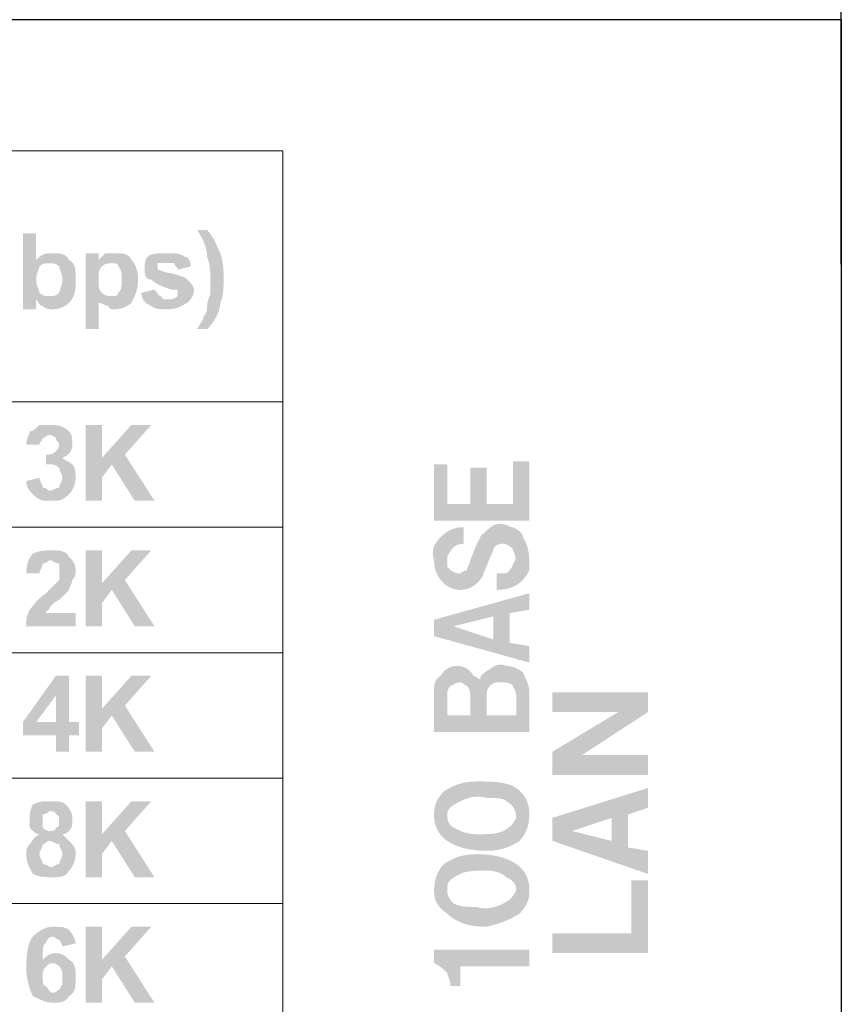
# Model space of a CAD drawing. Extents: x 133 to 333, y 104 to 275.
# Drawn here: x 267 to 289, y 181 to 207 of the extents above; entities that cross this region are included whole.
import ezdxf

# ---------------------------------------------------------------- set-up
doc = ezdxf.new("R2010")
doc.units = 0
doc.header["$MEASUREMENT"] = 0
for name, color, linetype in [('1007', 190, 'Continuous'), ('レイヤー_1', 160, 'Continuous'), ('寸法', 1, 'Continuous')]:
    doc.layers.add(name, color=color, linetype=linetype)
doc.dimstyles.new('ISO-25', dxfattribs={"dimtxt": 2.5, "dimasz": 2.5, "dimexe": 1.25, "dimexo": 0.625, "dimtad": 1, "dimdsep": 46, "dimtxsty": 'Standard', "dimcen": 2.5, "dimadec": 0, "dimazin": 0, "dimtfac": 1, "dimtmove": 0, "dimatfit": 3, "dimfxl": 1, "dimarcsym": 0})

# ---------------------------------------------------------------- blocks, each defined once
blk = doc.blocks.new('AI9-BLK2')
at = {"layer": 'レイヤー_1', "lineweight": 0}
h = blk.add_hatch(color=7, dxfattribs=at)
edge = h.paths.add_edge_path(flags=16)
edge.add_spline(control_points=[(13.386, 15.739), (13.386, 15.661), (13.424, 15.623), (13.424, 15.584), (13.463, 15.545), (13.502, 15.545), (13.54, 15.545), (13.579, 15.545), (13.617, 15.545), (13.656, 15.584), (13.656, 15.623), (13.694, 15.661), (13.694, 15.739), (13.694, 15.816), (13.656, 15.855), (13.656, 15.894), (13.617, 15.932), (13.579, 15.932), (13.54, 15.932), (13.502, 15.932), (13.463, 15.932), (13.424, 15.894), (13.424, 15.855), (13.386, 15.816), (13.386, 15.739), (13.386, 15.739), (13.386, 15.739), (13.386, 15.739)], knot_values=[0, 0, 0, 0, 1, 1, 1, 2, 2, 2, 3, 3, 3, 4, 4, 4, 5, 5, 5, 6, 6, 6, 7, 7, 7, 8, 8, 8, 9, 9, 9, 9], degree=3, periodic=0)
edge = h.paths.add_edge_path()
edge.add_spline(control_points=[(13.231, 15.391), (13.231, 16.281), (13.231, 16.281), (13.231, 16.281), (13.386, 16.281), (13.386, 16.281), (13.386, 16.281), (13.386, 15.971), (13.386, 15.971), (13.386, 15.971), (13.463, 16.049), (13.502, 16.049), (13.579, 16.049), (13.656, 16.049), (13.733, 16.049), (13.772, 15.971), (13.849, 15.932), (13.849, 15.855), (13.849, 15.739), (13.849, 15.623), (13.849, 15.545), (13.772, 15.468), (13.733, 15.429), (13.656, 15.391), (13.579, 15.391), (13.54, 15.391), (13.502, 15.391), (13.463, 15.429), (13.424, 15.429), (13.424, 15.468), (13.386, 15.507), (13.386, 15.391), (13.386, 15.391), (13.386, 15.391), (13.386, 15.391), (13.231, 15.391), (13.231, 15.391)], knot_values=[0, 0, 0, 0, 1, 1, 1, 2, 2, 2, 3, 3, 3, 4, 4, 4, 5, 5, 5, 6, 6, 6, 7, 7, 7, 8, 8, 8, 9, 9, 9, 10, 10, 10, 11, 11, 11, 12, 12, 12, 12], degree=3, periodic=0)
h = blk.add_hatch(color=7, dxfattribs=at)
edge = h.paths.add_edge_path()
edge.add_spline(control_points=[(15.276, 15.158), (15.315, 15.236), (15.353, 15.274), (15.353, 15.313), (15.392, 15.352), (15.392, 15.391), (15.392, 15.429), (15.392, 15.507), (15.43, 15.545), (15.43, 15.584), (15.43, 15.623), (15.43, 15.661), (15.43, 15.739), (15.43, 15.816), (15.43, 15.894), (15.392, 16.01), (15.392, 16.087), (15.353, 16.204), (15.276, 16.32), (15.392, 16.32), (15.392, 16.32), (15.392, 16.32), (15.469, 16.242), (15.508, 16.126), (15.546, 16.049), (15.585, 15.932), (15.585, 15.855), (15.585, 15.739), (15.585, 15.661), (15.585, 15.545), (15.546, 15.468), (15.546, 15.352), (15.469, 15.236), (15.392, 15.158), (15.392, 15.158), (15.276, 15.158), (15.276, 15.158)], knot_values=[0, 0, 0, 0, 1, 1, 1, 2, 2, 2, 3, 3, 3, 4, 4, 4, 5, 5, 5, 6, 6, 6, 7, 7, 7, 8, 8, 8, 9, 9, 9, 10, 10, 10, 11, 11, 11, 12, 12, 12, 12], degree=3, periodic=0)
h = blk.add_hatch(color=7, dxfattribs=at)
edge = h.paths.add_edge_path(flags=16)
edge.add_spline(control_points=[(14.119, 15.739), (14.119, 15.661), (14.119, 15.623), (14.157, 15.584), (14.196, 15.545), (14.235, 15.545), (14.273, 15.545), (14.312, 15.545), (14.35, 15.545), (14.35, 15.584), (14.389, 15.623), (14.389, 15.661), (14.389, 15.739), (14.389, 15.816), (14.389, 15.855), (14.35, 15.894), (14.35, 15.932), (14.312, 15.932), (14.273, 15.932), (14.235, 15.932), (14.196, 15.932), (14.157, 15.894), (14.119, 15.855), (14.119, 15.816), (14.119, 15.739), (14.119, 15.739), (14.119, 15.739), (14.119, 15.739)], knot_values=[0, 0, 0, 0, 1, 1, 1, 2, 2, 2, 3, 3, 3, 4, 4, 4, 5, 5, 5, 6, 6, 6, 7, 7, 7, 8, 8, 8, 9, 9, 9, 9], degree=3, periodic=0)
edge = h.paths.add_edge_path()
edge.add_spline(control_points=[(13.965, 16.049), (14.119, 16.049), (14.119, 16.049), (14.119, 16.049), (14.119, 15.971), (14.119, 15.971), (14.119, 15.971), (14.119, 15.971), (14.157, 16.01), (14.196, 16.049), (14.235, 16.049), (14.273, 16.049), (14.312, 16.049), (14.389, 16.049), (14.466, 16.049), (14.504, 15.971), (14.543, 15.932), (14.582, 15.855), (14.582, 15.739), (14.582, 15.623), (14.543, 15.545), (14.504, 15.468), (14.466, 15.429), (14.389, 15.391), (14.312, 15.391), (14.273, 15.391), (14.235, 15.391), (14.235, 15.429), (14.196, 15.429), (14.157, 15.468), (14.119, 15.468), (14.119, 15.158), (14.119, 15.158), (14.119, 15.158), (13.965, 15.158), (13.965, 15.158), (13.965, 15.158), (13.965, 15.158), (13.965, 16.049), (13.965, 16.049)], knot_values=[0, 0, 0, 0, 1, 1, 1, 2, 2, 2, 3, 3, 3, 4, 4, 4, 5, 5, 5, 6, 6, 6, 7, 7, 7, 8, 8, 8, 9, 9, 9, 10, 10, 10, 11, 11, 11, 12, 12, 12, 13, 13, 13, 13], degree=3, periodic=0)
h = blk.add_hatch(color=7, dxfattribs=at)
edge = h.paths.add_edge_path()
edge.add_spline(control_points=[(14.62, 15.584), (14.774, 15.623), (14.774, 15.623), (14.774, 15.623), (14.813, 15.584), (14.813, 15.545), (14.852, 15.545), (14.852, 15.507), (14.89, 15.507), (14.929, 15.507), (14.967, 15.507), (15.006, 15.507), (15.045, 15.545), (15.045, 15.545), (15.045, 15.545), (15.045, 15.584), (15.045, 15.584), (15.045, 15.623), (15.045, 15.623), (15.045, 15.623), (15.006, 15.623), (14.967, 15.623), (14.852, 15.661), (14.774, 15.7), (14.736, 15.739), (14.659, 15.739), (14.659, 15.816), (14.659, 15.855), (14.659, 15.932), (14.659, 15.971), (14.697, 16.01), (14.736, 16.049), (14.813, 16.049), (14.929, 16.049), (15.006, 16.049), (15.083, 16.049), (15.122, 16.01), (15.16, 16.01), (15.199, 15.971), (15.199, 15.894), (15.045, 15.855), (15.045, 15.855), (15.045, 15.855), (15.045, 15.894), (15.006, 15.894), (15.006, 15.932), (14.967, 15.932), (14.967, 15.932), (14.929, 15.932), (14.89, 15.932), (14.852, 15.932), (14.813, 15.932), (14.813, 15.932), (14.813, 15.894), (14.813, 15.894), (14.813, 15.894), (14.813, 15.855), (14.813, 15.855), (14.852, 15.855), (14.89, 15.816), (14.967, 15.816), (15.083, 15.778), (15.122, 15.778), (15.16, 15.739), (15.199, 15.7), (15.237, 15.661), (15.237, 15.623), (15.237, 15.545), (15.199, 15.507), (15.16, 15.468), (15.083, 15.429), (15.045, 15.391), (14.929, 15.391), (14.852, 15.391), (14.774, 15.391), (14.736, 15.429), (14.659, 15.468), (14.62, 15.507), (14.62, 15.584), (14.62, 15.584), (14.62, 15.584), (14.62, 15.584)], knot_values=[0, 0, 0, 0, 1, 1, 1, 2, 2, 2, 3, 3, 3, 4, 4, 4, 5, 5, 5, 6, 6, 6, 7, 7, 7, 8, 8, 8, 9, 9, 9, 10, 10, 10, 11, 11, 11, 12, 12, 12, 13, 13, 13, 14, 14, 14, 15, 15, 15, 16, 16, 16, 17, 17, 17, 18, 18, 18, 19, 19, 19, 20, 20, 20, 21, 21, 21, 22, 22, 22, 23, 23, 23, 24, 24, 24, 25, 25, 25, 26, 26, 26, 27, 27, 27, 27], degree=3, periodic=0)
h = blk.add_hatch(color=7, dxfattribs=at)
edge = h.paths.add_edge_path()
edge.add_spline(control_points=[(13.27, 13.377), (13.424, 13.416), (13.424, 13.416), (13.424, 13.416), (13.424, 13.377), (13.463, 13.338), (13.463, 13.3), (13.502, 13.3), (13.54, 13.261), (13.54, 13.261), (13.579, 13.261), (13.617, 13.3), (13.656, 13.3), (13.656, 13.338), (13.694, 13.377), (13.694, 13.416), (13.694, 13.455), (13.656, 13.493), (13.656, 13.532), (13.617, 13.571), (13.579, 13.571), (13.579, 13.571), (13.54, 13.571), (13.502, 13.571), (13.502, 13.571), (13.502, 13.687), (13.502, 13.687), (13.502, 13.687), (13.54, 13.687), (13.579, 13.687), (13.617, 13.726), (13.617, 13.726), (13.656, 13.764), (13.656, 13.803), (13.656, 13.842), (13.617, 13.842), (13.617, 13.881), (13.617, 13.881), (13.579, 13.919), (13.54, 13.919), (13.502, 13.919), (13.502, 13.881), (13.463, 13.881), (13.463, 13.842), (13.424, 13.842), (13.424, 13.803), (13.27, 13.803), (13.27, 13.803), (13.27, 13.803), (13.27, 13.881), (13.309, 13.919), (13.309, 13.958), (13.347, 13.958), (13.386, 13.997), (13.424, 14.035), (13.463, 14.035), (13.502, 14.035), (13.54, 14.035), (13.617, 14.035), (13.694, 14.035), (13.772, 13.958), (13.81, 13.919), (13.81, 13.881), (13.81, 13.803), (13.81, 13.726), (13.772, 13.687), (13.694, 13.648), (13.733, 13.61), (13.772, 13.61), (13.81, 13.571), (13.849, 13.532), (13.849, 13.455), (13.849, 13.416), (13.849, 13.338), (13.81, 13.261), (13.772, 13.222), (13.694, 13.145), (13.656, 13.145), (13.54, 13.145), (13.463, 13.145), (13.424, 13.145), (13.347, 13.222), (13.309, 13.261), (13.27, 13.3), (13.27, 13.377), (13.27, 13.377), (13.27, 13.377), (13.27, 13.377)], knot_values=[0, 0, 0, 0, 1, 1, 1, 2, 2, 2, 3, 3, 3, 4, 4, 4, 5, 5, 5, 6, 6, 6, 7, 7, 7, 8, 8, 8, 9, 9, 9, 10, 10, 10, 11, 11, 11, 12, 12, 12, 13, 13, 13, 14, 14, 14, 15, 15, 15, 16, 16, 16, 17, 17, 17, 18, 18, 18, 19, 19, 19, 20, 20, 20, 21, 21, 21, 22, 22, 22, 23, 23, 23, 24, 24, 24, 25, 25, 25, 26, 26, 26, 27, 27, 27, 28, 28, 28, 29, 29, 29, 29], degree=3, periodic=0)
for points in [[(13.965, 13.145), (13.965, 14.035), (14.157, 14.035), (14.157, 13.648), (14.504, 14.035), (14.736, 14.035), (14.427, 13.687), (14.774, 13.145), (14.543, 13.145), (14.273, 13.571), (14.157, 13.416), (14.157, 13.145), (13.965, 13.145)], [(19.173, 12.913), (18.054, 12.913), (18.054, 13.571), (18.208, 13.571), (18.208, 13.106), (18.478, 13.106), (18.478, 13.532), (18.671, 13.532), (18.671, 13.106), (18.98, 13.106), (18.98, 13.61), (19.173, 13.61), (19.173, 12.913)], [(13.965, 11.674), (13.965, 12.564), (14.157, 12.564), (14.157, 12.177), (14.504, 12.564), (14.736, 12.564), (14.427, 12.216), (14.774, 11.674), (14.543, 11.674), (14.273, 12.1), (14.157, 11.945), (14.157, 11.674), (13.965, 11.674)], [(13.965, 10.203), (13.965, 11.093), (14.157, 11.093), (14.157, 10.706), (14.504, 11.093), (14.736, 11.093), (14.427, 10.744), (14.774, 10.203), (14.543, 10.203), (14.273, 10.628), (14.157, 10.474), (14.157, 10.203), (13.965, 10.203)], [(20.562, 9.931), (19.443, 9.931), (19.443, 10.203), (20.214, 10.667), (19.443, 10.667), (19.443, 10.899), (20.562, 10.899), (20.562, 10.667), (19.79, 10.164), (20.562, 10.164), (20.562, 9.931)], [(13.965, 8.731), (13.965, 9.622), (14.157, 9.622), (14.157, 9.235), (14.504, 9.622), (14.736, 9.622), (14.427, 9.273), (14.774, 8.731), (14.543, 8.731), (14.273, 9.157), (14.157, 9.002), (14.157, 8.731), (13.965, 8.731)], [(20.562, 7.841), (19.443, 7.841), (19.443, 8.073), (20.369, 8.073), (20.369, 8.693), (20.562, 8.693), (20.562, 7.841)], [(13.965, 7.26), (13.965, 8.15), (14.157, 8.15), (14.157, 7.763), (14.504, 8.15), (14.736, 8.15), (14.427, 7.802), (14.774, 7.26), (14.543, 7.26), (14.273, 7.686), (14.157, 7.531), (14.157, 7.26), (13.965, 7.26)]]:
    blk.add_hatch(color=7, dxfattribs=at).paths.add_polyline_path(points)
h = blk.add_hatch(color=7, dxfattribs=at)
edge = h.paths.add_edge_path()
edge.add_spline(control_points=[(18.787, 12.1), (18.787, 12.293), (18.787, 12.293), (18.787, 12.293), (18.864, 12.293), (18.903, 12.293), (18.903, 12.293), (18.941, 12.332), (18.98, 12.371), (18.98, 12.409), (19.018, 12.448), (19.018, 12.487), (18.98, 12.564), (18.98, 12.603), (18.903, 12.642), (18.864, 12.642), (18.787, 12.642), (18.748, 12.603), (18.748, 12.564), (18.633, 12.293), (18.633, 12.293), (18.633, 12.293), (18.633, 12.254), (18.594, 12.216), (18.555, 12.177), (18.517, 12.138), (18.44, 12.1), (18.363, 12.1), (18.285, 12.1), (18.208, 12.138), (18.17, 12.177), (18.092, 12.254), (18.054, 12.332), (18.054, 12.448), (18.015, 12.564), (18.054, 12.642), (18.131, 12.719), (18.208, 12.797), (18.285, 12.835), (18.401, 12.835), (18.401, 12.642), (18.401, 12.642), (18.401, 12.642), (18.285, 12.642), (18.247, 12.564), (18.208, 12.487), (18.208, 12.448), (18.208, 12.409), (18.208, 12.371), (18.247, 12.332), (18.285, 12.293), (18.363, 12.293), (18.363, 12.293), (18.401, 12.332), (18.44, 12.332), (18.44, 12.371), (18.478, 12.409), (18.478, 12.448), (18.555, 12.642), (18.555, 12.642), (18.555, 12.642), (18.594, 12.68), (18.594, 12.758), (18.633, 12.758), (18.71, 12.835), (18.748, 12.874), (18.826, 12.874), (18.903, 12.874), (18.941, 12.835), (18.98, 12.835), (19.057, 12.797), (19.096, 12.758), (19.096, 12.719), (19.173, 12.603), (19.173, 12.487), (19.173, 12.332), (19.096, 12.177), (18.98, 12.1), (18.787, 12.1), (18.787, 12.1), (18.787, 12.1), (18.787, 12.1)], knot_values=[0, 0, 0, 0, 1, 1, 1, 2, 2, 2, 3, 3, 3, 4, 4, 4, 5, 5, 5, 6, 6, 6, 7, 7, 7, 8, 8, 8, 9, 9, 9, 10, 10, 10, 11, 11, 11, 12, 12, 12, 13, 13, 13, 14, 14, 14, 15, 15, 15, 16, 16, 16, 17, 17, 17, 18, 18, 18, 19, 19, 19, 20, 20, 20, 21, 21, 21, 22, 22, 22, 23, 23, 23, 24, 24, 24, 25, 25, 25, 26, 26, 26, 27, 27, 27, 27], degree=3, periodic=0)
h = blk.add_hatch(color=7, dxfattribs=at)
edge = h.paths.add_edge_path()
edge.add_spline(control_points=[(13.849, 11.829), (13.849, 11.674), (13.849, 11.674), (13.849, 11.674), (13.27, 11.674), (13.27, 11.674), (13.27, 11.674), (13.27, 11.751), (13.27, 11.79), (13.309, 11.867), (13.347, 11.906), (13.386, 11.984), (13.502, 12.061), (13.579, 12.138), (13.617, 12.177), (13.656, 12.216), (13.656, 12.254), (13.656, 12.293), (13.656, 12.332), (13.656, 12.371), (13.656, 12.371), (13.656, 12.409), (13.617, 12.409), (13.579, 12.448), (13.54, 12.448), (13.54, 12.448), (13.502, 12.409), (13.463, 12.409), (13.463, 12.371), (13.424, 12.332), (13.424, 12.293), (13.27, 12.293), (13.27, 12.293), (13.27, 12.293), (13.27, 12.409), (13.309, 12.487), (13.347, 12.525), (13.424, 12.564), (13.502, 12.564), (13.579, 12.564), (13.656, 12.564), (13.733, 12.564), (13.772, 12.487), (13.81, 12.448), (13.849, 12.409), (13.849, 12.332), (13.849, 12.293), (13.849, 12.254), (13.81, 12.216), (13.81, 12.177), (13.772, 12.138), (13.772, 12.1), (13.733, 12.061), (13.694, 12.022), (13.656, 11.984), (13.579, 11.945), (13.54, 11.906), (13.54, 11.867), (13.54, 11.867), (13.502, 11.867), (13.502, 11.829), (13.502, 11.829), (13.849, 11.829), (13.849, 11.829)], knot_values=[0, 0, 0, 0, 1, 1, 1, 2, 2, 2, 3, 3, 3, 4, 4, 4, 5, 5, 5, 6, 6, 6, 7, 7, 7, 8, 8, 8, 9, 9, 9, 10, 10, 10, 11, 11, 11, 12, 12, 12, 13, 13, 13, 14, 14, 14, 15, 15, 15, 16, 16, 16, 17, 17, 17, 18, 18, 18, 19, 19, 19, 20, 20, 20, 21, 21, 21, 21], degree=3, periodic=0)
h = blk.add_hatch(color=7, dxfattribs=at)
edge = h.paths.add_edge_path(flags=16)
edge.add_spline(control_points=[(18.748, 11.519), (18.748, 11.519), (18.748, 11.79), (18.748, 11.79), (18.748, 11.79), (18.285, 11.674), (18.285, 11.674), (18.285, 11.674), (18.748, 11.519), (18.748, 11.519), (18.748, 11.519), (18.748, 11.519), (18.748, 11.519)], knot_values=[0, 0, 0, 0, 1, 1, 1, 2, 2, 2, 3, 3, 3, 4, 4, 4, 4], degree=3, periodic=0)
edge = h.paths.add_edge_path()
edge.add_spline(control_points=[(19.173, 11.248), (19.173, 11.248), (18.054, 11.558), (18.054, 11.558), (18.054, 11.558), (18.054, 11.751), (18.054, 11.751), (18.054, 11.751), (19.173, 12.061), (19.173, 12.061), (19.173, 12.061), (19.173, 11.867), (19.173, 11.867), (19.173, 11.867), (18.941, 11.829), (18.941, 11.829), (18.941, 11.829), (18.941, 11.48), (18.941, 11.48), (18.941, 11.48), (19.173, 11.441), (19.173, 11.441), (19.173, 11.441), (19.173, 11.248), (19.173, 11.248), (19.173, 11.248), (19.173, 11.248), (19.173, 11.248)], knot_values=[0, 0, 0, 0, 1, 1, 1, 2, 2, 2, 3, 3, 3, 4, 4, 4, 5, 5, 5, 6, 6, 6, 7, 7, 7, 8, 8, 8, 9, 9, 9, 9], degree=3, periodic=0)
h = blk.add_hatch(color=7, dxfattribs=at)
edge = h.paths.add_edge_path(flags=16)
edge.add_spline(control_points=[(19.018, 10.628), (19.018, 10.861), (19.018, 10.861), (19.018, 10.861), (19.018, 10.938), (18.98, 10.938), (18.98, 10.977), (18.941, 11.016), (18.903, 11.016), (18.826, 11.016), (18.787, 11.016), (18.748, 11.016), (18.71, 10.977), (18.671, 10.938), (18.671, 10.899), (18.671, 10.861), (18.671, 10.628), (18.671, 10.628), (18.671, 10.628), (18.671, 10.628), (19.018, 10.628), (19.018, 10.628)], knot_values=[0, 0, 0, 0, 1, 1, 1, 2, 2, 2, 3, 3, 3, 4, 4, 4, 5, 5, 5, 6, 6, 6, 7, 7, 7, 7], degree=3, periodic=0)
edge = h.paths.add_edge_path(flags=16)
edge.add_spline(control_points=[(18.478, 10.628), (18.478, 10.861), (18.478, 10.861), (18.478, 10.861), (18.478, 10.899), (18.478, 10.938), (18.44, 10.977), (18.401, 10.977), (18.401, 11.016), (18.363, 11.016), (18.285, 11.016), (18.285, 10.977), (18.247, 10.977), (18.208, 10.938), (18.208, 10.899), (18.208, 10.861), (18.208, 10.628), (18.208, 10.628), (18.208, 10.628), (18.208, 10.628), (18.478, 10.628), (18.478, 10.628)], knot_values=[0, 0, 0, 0, 1, 1, 1, 2, 2, 2, 3, 3, 3, 4, 4, 4, 5, 5, 5, 6, 6, 6, 7, 7, 7, 7], degree=3, periodic=0)
edge = h.paths.add_edge_path()
edge.add_spline(control_points=[(19.173, 10.435), (18.054, 10.435), (18.054, 10.435), (18.054, 10.435), (18.054, 10.899), (18.054, 10.899), (18.054, 10.899), (18.054, 10.977), (18.054, 11.054), (18.131, 11.093), (18.17, 11.17), (18.247, 11.209), (18.324, 11.209), (18.401, 11.209), (18.478, 11.17), (18.517, 11.093), (18.555, 11.093), (18.555, 11.054), (18.594, 11.054), (18.594, 11.093), (18.633, 11.132), (18.71, 11.17), (18.748, 11.209), (18.826, 11.248), (18.903, 11.209), (18.98, 11.209), (19.057, 11.17), (19.096, 11.132), (19.134, 11.054), (19.173, 10.977), (19.173, 10.899), (19.173, 10.899), (19.173, 10.435), (19.173, 10.435)], knot_values=[0, 0, 0, 0, 1, 1, 1, 2, 2, 2, 3, 3, 3, 4, 4, 4, 5, 5, 5, 6, 6, 6, 7, 7, 7, 8, 8, 8, 9, 9, 9, 10, 10, 10, 11, 11, 11, 11], degree=3, periodic=0)
h = blk.add_hatch(color=7, dxfattribs=at)
edge = h.paths.add_edge_path(flags=16)
edge.add_spline(control_points=[(13.617, 10.551), (13.617, 10.551), (13.617, 10.861), (13.617, 10.861), (13.617, 10.861), (13.386, 10.551), (13.386, 10.551), (13.386, 10.551), (13.617, 10.551), (13.617, 10.551), (13.617, 10.551), (13.617, 10.551), (13.617, 10.551)], knot_values=[0, 0, 0, 0, 1, 1, 1, 2, 2, 2, 3, 3, 3, 4, 4, 4, 4], degree=3, periodic=0)
edge = h.paths.add_edge_path()
edge.add_spline(control_points=[(13.617, 10.203), (13.617, 10.203), (13.617, 10.396), (13.617, 10.396), (13.617, 10.396), (13.231, 10.396), (13.231, 10.396), (13.231, 10.396), (13.231, 10.551), (13.231, 10.551), (13.231, 10.551), (13.617, 11.093), (13.617, 11.093), (13.617, 11.093), (13.772, 11.093), (13.772, 11.093), (13.772, 11.093), (13.772, 10.551), (13.772, 10.551), (13.772, 10.551), (13.887, 10.551), (13.887, 10.551), (13.887, 10.551), (13.887, 10.396), (13.887, 10.396), (13.887, 10.396), (13.772, 10.396), (13.772, 10.396), (13.772, 10.396), (13.772, 10.203), (13.772, 10.203), (13.772, 10.203), (13.617, 10.203), (13.617, 10.203), (13.617, 10.203), (13.617, 10.203), (13.617, 10.203)], knot_values=[0, 0, 0, 0, 1, 1, 1, 2, 2, 2, 3, 3, 3, 4, 4, 4, 5, 5, 5, 6, 6, 6, 7, 7, 7, 8, 8, 8, 9, 9, 9, 10, 10, 10, 11, 11, 11, 12, 12, 12, 12], degree=3, periodic=0)
h = blk.add_hatch(color=7, dxfattribs=at)
edge = h.paths.add_edge_path(flags=16)
edge.add_spline(control_points=[(19.018, 9.428), (19.018, 9.506), (18.98, 9.583), (18.903, 9.622), (18.864, 9.66), (18.787, 9.66), (18.671, 9.66), (18.555, 9.699), (18.44, 9.66), (18.363, 9.622), (18.285, 9.583), (18.208, 9.544), (18.208, 9.467), (18.208, 9.428), (18.208, 9.351), (18.285, 9.312), (18.363, 9.273), (18.44, 9.235), (18.555, 9.235), (18.671, 9.235), (18.787, 9.235), (18.864, 9.273), (18.941, 9.312), (18.98, 9.351), (19.018, 9.428), (19.018, 9.428), (19.018, 9.428), (19.018, 9.428)], knot_values=[0, 0, 0, 0, 1, 1, 1, 2, 2, 2, 3, 3, 3, 4, 4, 4, 5, 5, 5, 6, 6, 6, 7, 7, 7, 8, 8, 8, 9, 9, 9, 9], degree=3, periodic=0)
edge = h.paths.add_edge_path()
edge.add_spline(control_points=[(18.671, 9.041), (18.478, 9.041), (18.324, 9.08), (18.208, 9.157), (18.092, 9.235), (18.054, 9.351), (18.054, 9.467), (18.054, 9.583), (18.092, 9.66), (18.17, 9.738), (18.285, 9.815), (18.401, 9.854), (18.555, 9.854), (18.748, 9.854), (18.903, 9.854), (19.018, 9.777), (19.134, 9.699), (19.173, 9.583), (19.173, 9.467), (19.173, 9.351), (19.134, 9.235), (19.057, 9.157), (18.941, 9.08), (18.826, 9.041), (18.671, 9.041), (18.671, 9.041), (18.671, 9.041), (18.671, 9.041)], knot_values=[0, 0, 0, 0, 1, 1, 1, 2, 2, 2, 3, 3, 3, 4, 4, 4, 5, 5, 5, 6, 6, 6, 7, 7, 7, 8, 8, 8, 9, 9, 9, 9], degree=3, periodic=0)
h = blk.add_hatch(color=7, dxfattribs=at)
edge = h.paths.add_edge_path(flags=16)
edge.add_spline(control_points=[(20.137, 9.157), (20.137, 9.157), (20.137, 9.428), (20.137, 9.428), (20.137, 9.428), (19.674, 9.273), (19.674, 9.273), (19.674, 9.273), (20.137, 9.157), (20.137, 9.157), (20.137, 9.157), (20.137, 9.157), (20.137, 9.157)], knot_values=[0, 0, 0, 0, 1, 1, 1, 2, 2, 2, 3, 3, 3, 4, 4, 4, 4], degree=3, periodic=0)
edge = h.paths.add_edge_path()
edge.add_spline(control_points=[(20.562, 8.77), (20.562, 8.77), (19.443, 9.157), (19.443, 9.157), (19.443, 9.157), (19.443, 9.428), (19.443, 9.428), (19.443, 9.428), (20.562, 9.777), (20.562, 9.777), (20.562, 9.777), (20.562, 9.544), (20.562, 9.544), (20.562, 9.544), (20.33, 9.467), (20.33, 9.467), (20.33, 9.467), (20.33, 9.08), (20.33, 9.08), (20.33, 9.08), (20.562, 9.041), (20.562, 9.041), (20.562, 9.041), (20.562, 8.77), (20.562, 8.77), (20.562, 8.77), (20.562, 8.77), (20.562, 8.77)], knot_values=[0, 0, 0, 0, 1, 1, 1, 2, 2, 2, 3, 3, 3, 4, 4, 4, 5, 5, 5, 6, 6, 6, 7, 7, 7, 8, 8, 8, 9, 9, 9, 9], degree=3, periodic=0)
h = blk.add_hatch(color=7, dxfattribs=at)
edge = h.paths.add_edge_path(flags=16)
edge.add_spline(control_points=[(13.463, 9.39), (13.463, 9.351), (13.463, 9.312), (13.463, 9.312), (13.502, 9.273), (13.54, 9.273), (13.54, 9.273), (13.579, 9.273), (13.617, 9.273), (13.617, 9.312), (13.656, 9.312), (13.656, 9.351), (13.656, 9.39), (13.656, 9.428), (13.656, 9.467), (13.617, 9.467), (13.617, 9.506), (13.579, 9.506), (13.54, 9.506), (13.54, 9.506), (13.502, 9.467), (13.463, 9.467), (13.463, 9.428), (13.463, 9.428), (13.463, 9.39), (13.463, 9.39), (13.463, 9.39), (13.463, 9.39)], knot_values=[0, 0, 0, 0, 1, 1, 1, 2, 2, 2, 3, 3, 3, 4, 4, 4, 5, 5, 5, 6, 6, 6, 7, 7, 7, 8, 8, 8, 9, 9, 9, 9], degree=3, periodic=0)
edge = h.paths.add_edge_path(flags=16)
edge.add_spline(control_points=[(13.424, 9.002), (13.424, 8.964), (13.463, 8.925), (13.463, 8.886), (13.502, 8.886), (13.54, 8.847), (13.579, 8.847), (13.579, 8.847), (13.617, 8.886), (13.656, 8.886), (13.656, 8.925), (13.694, 8.964), (13.694, 9.002), (13.694, 9.041), (13.656, 9.08), (13.656, 9.118), (13.617, 9.118), (13.579, 9.157), (13.54, 9.157), (13.502, 9.157), (13.502, 9.118), (13.463, 9.118), (13.463, 9.08), (13.424, 9.041), (13.424, 9.002), (13.424, 9.002), (13.424, 9.002), (13.424, 9.002)], knot_values=[0, 0, 0, 0, 1, 1, 1, 2, 2, 2, 3, 3, 3, 4, 4, 4, 5, 5, 5, 6, 6, 6, 7, 7, 7, 8, 8, 8, 9, 9, 9, 9], degree=3, periodic=0)
edge = h.paths.add_edge_path()
edge.add_spline(control_points=[(13.424, 9.235), (13.386, 9.235), (13.347, 9.273), (13.309, 9.312), (13.309, 9.312), (13.309, 9.351), (13.309, 9.39), (13.309, 9.467), (13.309, 9.506), (13.347, 9.583), (13.424, 9.622), (13.463, 9.622), (13.54, 9.622), (13.656, 9.622), (13.694, 9.622), (13.733, 9.583), (13.81, 9.506), (13.81, 9.467), (13.81, 9.39), (13.81, 9.351), (13.81, 9.312), (13.772, 9.273), (13.772, 9.273), (13.733, 9.235), (13.694, 9.235), (13.733, 9.196), (13.772, 9.157), (13.81, 9.118), (13.849, 9.08), (13.849, 9.041), (13.849, 9.002), (13.849, 8.925), (13.81, 8.847), (13.772, 8.809), (13.733, 8.731), (13.656, 8.731), (13.579, 8.731), (13.502, 8.731), (13.424, 8.731), (13.347, 8.77), (13.309, 8.847), (13.27, 8.886), (13.27, 9.002), (13.27, 9.041), (13.27, 9.08), (13.309, 9.118), (13.347, 9.157), (13.347, 9.196), (13.424, 9.235), (13.424, 9.235), (13.424, 9.235), (13.424, 9.235)], knot_values=[0, 0, 0, 0, 1, 1, 1, 2, 2, 2, 3, 3, 3, 4, 4, 4, 5, 5, 5, 6, 6, 6, 7, 7, 7, 8, 8, 8, 9, 9, 9, 10, 10, 10, 11, 11, 11, 12, 12, 12, 13, 13, 13, 14, 14, 14, 15, 15, 15, 16, 16, 16, 17, 17, 17, 17], degree=3, periodic=0)
h = blk.add_hatch(color=7, dxfattribs=at)
edge = h.paths.add_edge_path(flags=16)
edge.add_spline(control_points=[(19.018, 8.576), (19.018, 8.654), (18.98, 8.693), (18.903, 8.731), (18.864, 8.77), (18.787, 8.809), (18.671, 8.809), (18.555, 8.809), (18.44, 8.809), (18.363, 8.77), (18.285, 8.731), (18.208, 8.693), (18.208, 8.615), (18.208, 8.538), (18.208, 8.499), (18.285, 8.422), (18.363, 8.383), (18.44, 8.383), (18.555, 8.383), (18.671, 8.344), (18.787, 8.383), (18.864, 8.422), (18.941, 8.46), (18.98, 8.499), (19.018, 8.576), (19.018, 8.576), (19.018, 8.576), (19.018, 8.576)], knot_values=[0, 0, 0, 0, 1, 1, 1, 2, 2, 2, 3, 3, 3, 4, 4, 4, 5, 5, 5, 6, 6, 6, 7, 7, 7, 8, 8, 8, 9, 9, 9, 9], degree=3, periodic=0)
edge = h.paths.add_edge_path()
edge.add_spline(control_points=[(18.671, 8.15), (18.478, 8.15), (18.324, 8.189), (18.208, 8.305), (18.092, 8.383), (18.054, 8.46), (18.054, 8.576), (18.054, 8.693), (18.092, 8.809), (18.17, 8.886), (18.285, 8.964), (18.401, 9.002), (18.555, 9.002), (18.748, 9.002), (18.903, 8.964), (19.018, 8.886), (19.134, 8.809), (19.173, 8.693), (19.173, 8.576), (19.173, 8.46), (19.134, 8.383), (19.057, 8.305), (18.941, 8.228), (18.826, 8.189), (18.671, 8.15), (18.671, 8.15), (18.671, 8.15), (18.671, 8.15)], knot_values=[0, 0, 0, 0, 1, 1, 1, 2, 2, 2, 3, 3, 3, 4, 4, 4, 5, 5, 5, 6, 6, 6, 7, 7, 7, 8, 8, 8, 9, 9, 9, 9], degree=3, periodic=0)
h = blk.add_hatch(color=7, dxfattribs=at)
edge = h.paths.add_edge_path(flags=16)
edge.add_spline(control_points=[(13.463, 7.57), (13.463, 7.492), (13.463, 7.454), (13.502, 7.454), (13.54, 7.415), (13.54, 7.376), (13.579, 7.376), (13.617, 7.376), (13.656, 7.415), (13.656, 7.415), (13.694, 7.454), (13.694, 7.492), (13.694, 7.531), (13.694, 7.609), (13.694, 7.647), (13.656, 7.686), (13.656, 7.686), (13.617, 7.725), (13.579, 7.725), (13.54, 7.725), (13.502, 7.686), (13.502, 7.686), (13.463, 7.647), (13.463, 7.609), (13.463, 7.57), (13.463, 7.57), (13.463, 7.57), (13.463, 7.57)], knot_values=[0, 0, 0, 0, 1, 1, 1, 2, 2, 2, 3, 3, 3, 4, 4, 4, 5, 5, 5, 6, 6, 6, 7, 7, 7, 8, 8, 8, 9, 9, 9, 9], degree=3, periodic=0)
edge = h.paths.add_edge_path()
edge.add_spline(control_points=[(13.849, 7.957), (13.694, 7.918), (13.694, 7.918), (13.694, 7.918), (13.694, 7.957), (13.656, 7.996), (13.656, 7.996), (13.617, 7.996), (13.617, 8.034), (13.579, 8.034), (13.54, 8.034), (13.502, 7.996), (13.502, 7.957), (13.463, 7.957), (13.463, 7.88), (13.463, 7.763), (13.502, 7.802), (13.54, 7.841), (13.617, 7.841), (13.694, 7.841), (13.733, 7.802), (13.772, 7.763), (13.849, 7.725), (13.849, 7.647), (13.849, 7.57), (13.849, 7.454), (13.849, 7.376), (13.772, 7.337), (13.733, 7.26), (13.656, 7.26), (13.579, 7.26), (13.502, 7.26), (13.424, 7.299), (13.347, 7.337), (13.309, 7.415), (13.27, 7.531), (13.27, 7.686), (13.27, 7.88), (13.309, 7.996), (13.347, 8.034), (13.424, 8.112), (13.502, 8.15), (13.579, 8.15), (13.656, 8.15), (13.733, 8.15), (13.772, 8.112), (13.81, 8.073), (13.849, 7.996), (13.849, 7.957), (13.849, 7.957), (13.849, 7.957), (13.849, 7.957)], knot_values=[0, 0, 0, 0, 1, 1, 1, 2, 2, 2, 3, 3, 3, 4, 4, 4, 5, 5, 5, 6, 6, 6, 7, 7, 7, 8, 8, 8, 9, 9, 9, 10, 10, 10, 11, 11, 11, 12, 12, 12, 13, 13, 13, 14, 14, 14, 15, 15, 15, 16, 16, 16, 17, 17, 17, 17], degree=3, periodic=0)
h = blk.add_hatch(color=7, dxfattribs=at)
edge = h.paths.add_edge_path()
edge.add_spline(control_points=[(18.363, 7.454), (18.247, 7.454), (18.247, 7.454), (18.247, 7.454), (18.247, 7.531), (18.208, 7.57), (18.208, 7.609), (18.17, 7.647), (18.131, 7.686), (18.054, 7.725), (18.054, 7.88), (18.054, 7.88), (18.054, 7.88), (19.173, 7.88), (19.173, 7.88), (19.173, 7.88), (19.173, 7.686), (19.173, 7.686), (19.173, 7.686), (18.363, 7.686), (18.363, 7.686), (18.363, 7.686), (18.363, 7.686), (18.363, 7.454), (18.363, 7.454)], knot_values=[0, 0, 0, 0, 1, 1, 1, 2, 2, 2, 3, 3, 3, 4, 4, 4, 5, 5, 5, 6, 6, 6, 7, 7, 7, 8, 8, 8, 8], degree=3, periodic=0)
at = {"layer": 'レイヤー_1', "color": 7, "lineweight": 0}
for points in [[(8.949, 17.249), (16.279, 17.249), (16.279, 14.306), (8.949, 14.306), (8.949, 17.249)], [(8.949, 14.306), (16.279, 14.306), (16.279, 12.835), (8.949, 12.835), (8.949, 14.306)], [(8.949, 12.835), (16.279, 12.835), (16.279, 11.364), (8.949, 11.364), (8.949, 12.835)], [(8.949, 11.364), (16.279, 11.364), (16.279, 9.893), (8.949, 9.893), (8.949, 11.364)], [(8.949, 9.893), (16.279, 9.893), (16.279, 8.422), (8.949, 8.422), (8.949, 9.893)], [(8.949, 8.422), (16.279, 8.422), (16.279, 6.95), (8.949, 6.95), (8.949, 8.422)]]:
    blk.add_lwpolyline(points, close=True, dxfattribs=at)
blk = doc.blocks.new('AI9-BLK1')
at = {"color": 7, "lineweight": 0}
blk.add_blockref('AI9-BLK2', (0, 0), dxfattribs=at)
blk = doc.blocks.new('*D4')
at = {"layer": 'Defpoints', "color": 0, "lineweight": 0, "transparency": 16777216}
for p in [(188.768, 238.589), (188.768, 199.589), (288.768, 199.589)]:
    blk.add_point(p, dxfattribs=at)
at = {"layer": '寸法', "color": 0, "lineweight": -2, "transparency": 16777216}
for p, q in [((188.768, 200.214), (188.768, 239.839)), ((288.768, 200.214), (288.768, 239.839)), ((286.268, 238.589), (191.268, 238.589))]:
    blk.add_line(p, q, dxfattribs=at)
at = {"layer": '寸法', "color": 0, "lineweight": 0, "transparency": 16777216}
for points in [[(191.268, 239.006), (191.268, 238.172), (188.768, 238.589)], [(286.268, 239.006), (286.268, 238.172), (288.768, 238.589)]]:
    blk.add_solid(points, dxfattribs=at)
at = {"layer": '寸法', "color": 0, "transparency": 16777216, "insert": (237.663, 240.464), "char_height": 2.5, "attachment_point": 5}
blk.add_mtext('100', dxfattribs=at)

msp = doc.modelspace()

# ---------------------------------------------------------------- linework, layer by layer
at = {"linetype": 'Continuous', "lineweight": 0}
for p, q in [((288.768, 206.589), (188.768, 206.589)), ((288.768, 116.589), (288.768, 206.589))]:
    msp.add_line(p, q, dxfattribs=at)
at = {"layer": '1007'}
for q in [(188.768, 206.589), (288.768, 116.589)]:
    msp.add_line((288.768, 206.589), q, dxfattribs=at)

# ---------------------------------------------------------------- block references
at = {"color": 7, "xscale": 2.2235, "yscale": 2.2235, "zscale": 2.2235}
msp.add_blockref('AI9-BLK1', (238.002, 164.816), dxfattribs=at)

# ---------------------------------------------------------------- dimensions: what is measured, and where the dimension line sits
at = {"layer": '寸法'}
dim = msp.add_linear_dim(base=(188.768, 238.589), p1=(288.768, 199.589), p2=(188.768, 199.589), dimstyle='ISO-25', dxfattribs=at)
dim.commit()
dim.dimension.update_dxf_attribs({"geometry": '*D4', "text_midpoint": (237.663, 238.589), "dimtype": 160})

doc.saveas('drawing.dxf')
